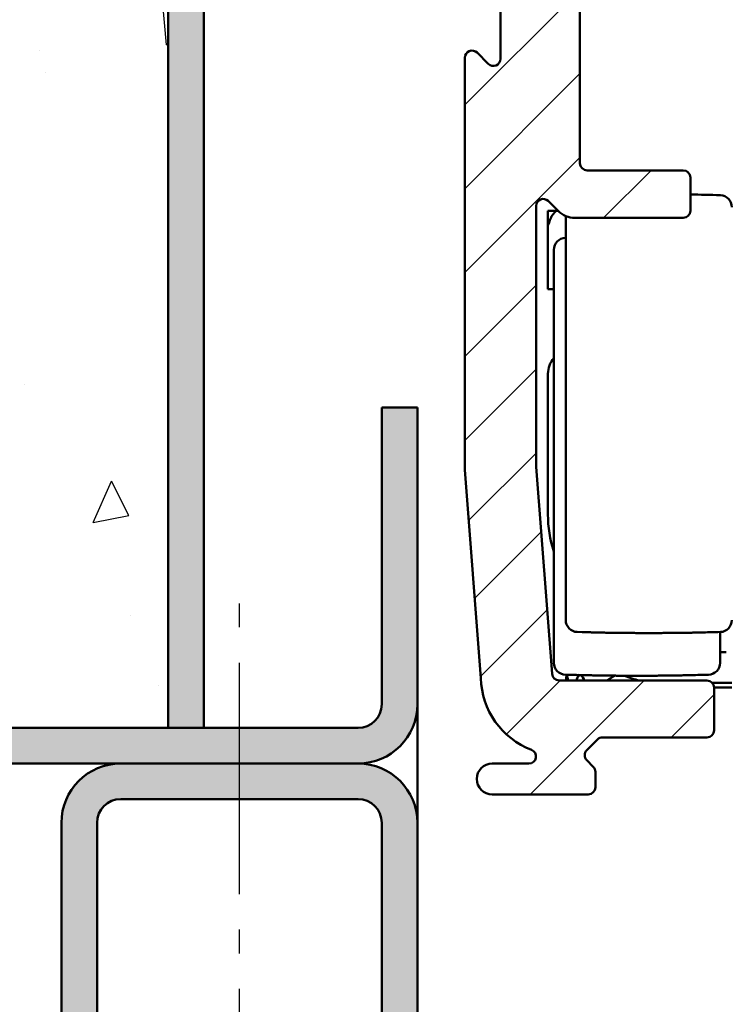
# Model space of a CAD drawing. Units: millimetres. Extents: x 5784 to 7674, y 3699 to 5246.
# Drawn here: x 6517 to 6547, y 5056 to 5098 of the extents above; entities that cross this region are included whole.
import ezdxf

# ---------------------------------------------------------------- set-up
doc = ezdxf.new("R2010")
doc.units = ezdxf.units.MM
doc.linetypes.add('AM_DIN_G_W050', pattern=[13.75, 9.75, -1.5, 1, -1.5])
for name, color, linetype, lineweight in [('AM_0', 7, 'Continuous', 50), ('AM_1', 14, 'Continuous', 50), ('AM_7', 4, 'AM_DIN_G_W050', 25), ('AM_8', 1, 'Continuous', 25)]:
    doc.layers.add(name, color=color, linetype=linetype, lineweight=lineweight)

msp = doc.modelspace()

# ---------------------------------------------------------------- hatches: boundary and pattern name
at = {"layer": 'AM_8'}
h = msp.add_hatch(dxfattribs=at)
h.set_pattern_fill('AR-CONC', color=256, scale=0.1, angle=45, style=0)
h.set_pattern_definition([(95, (-2213.489, 112.06), (14.009465, 11.755338), [1.905, -20.955]), (40, (-2213.49, 112.06), (-16.001845, 11.017673), [1.524, -16.76406]), (145.45144, (-2212.322, 113.04), (-1.99238, 22.77301), [1.619, -17.809024]), (91.1842, (-2217.081, 115.652), (22.141024, 16.19534), [2.8575, -31.4325]), (141.63556, (-2215.236, 117.002), (-0.70866, 34.282676), [2.4285, -26.71356]), (36.18415, (-2217.08, 115.652), (-0.70866, 34.28268), [2.286, -25.14597]), (66, (-2214.387, 116.55), (17.951998, 3.489515), [1.905, -20.955]), (11, (-2214.387, 116.55), (-8.653993, 17.39412), [1.524, -16.764]), (116.45145, (-2212.891, 116.84), (9.298005, 20.883634), [1.619, -17.808994]), (82.5, (-2213.489, 112.06), (-5.760547, 6.1973414), [0, -16.5608, 0, -17.018, 0, -16.8275]), (52.5, (-2213.489, 112.06), (-2.358973, 11.8087), [0, -9.7028, 0, -16.1798, 0, -6.4135]), (12.5, (-2217.4944, 108.0547), (9.9927863, 9.1826196), [0, -6.35, 0, -19.812, 0, -26.289]), (2.5, (-2219.29, 106.259), (8.67639, 12.272239), [0, -8.255, 0, -13.1572, 0, -18.669])])
edge = h.paths.add_edge_path()
edge.add_arc((6596.139, 5121.834), 2.5, 0, 90, ccw=False)
edge.add_line((6598.639, 5121.834), (6598.639, 5067.834))
edge.add_line((6598.639, 5067.834), (6641.139, 5067.834))
edge.add_arc((6641.139, 5068.834), 1, 270, 360)
edge.add_line((6642.139, 5068.834), (6642.139, 5093.834))
edge.add_arc((6641.139, 5093.834), 1, 0, 90)
edge.add_line((6641.139, 5094.834), (6633.639, 5094.834))
edge.add_line((6633.639, 5094.834), (6633.639, 5171.334))
edge.add_line((6633.639, 5171.334), (6618.639, 5171.334))
edge.add_line((6618.639, 5171.334), (6618.639, 5138.334))
edge.add_line((6618.639, 5138.334), (6503.639, 5138.334))
edge.add_line((6503.639, 5138.334), (6503.639, 5171.334))
edge.add_line((6503.639, 5171.334), (6488.639, 5171.334))
edge.add_line((6488.639, 5171.334), (6488.639, 5094.834))
edge.add_line((6488.639, 5094.834), (6481.139, 5094.834))
edge.add_arc((6481.139, 5093.834), 1, 90, 180)
edge.add_line((6480.139, 5093.834), (6480.139, 5068.834))
edge.add_arc((6481.139, 5068.834), 1, 180, 270)
edge.add_line((6481.139, 5067.834), (6523.639, 5067.834))
edge.add_line((6523.639, 5067.834), (6523.639, 5121.834))
edge.add_arc((6526.139, 5121.834), 2.5, 90, 180, ccw=False)
edge.add_line((6526.139, 5124.334), (6534.139, 5124.334))
edge.add_line((6534.139, 5124.334), (6534.139, 5127.334))
edge.add_line((6534.139, 5127.334), (6588.139, 5127.334))
edge.add_line((6588.139, 5127.334), (6588.139, 5124.334))
edge.add_line((6588.139, 5124.334), (6596.139, 5124.334))
h = msp.add_hatch(color=256, dxfattribs=at)
edge = h.paths.add_edge_path()
edge.add_line((6523.639, 5121.834), (6523.639, 5067.834))
edge.add_line((6523.639, 5067.834), (6525.139, 5067.834))
edge.add_line((6525.139, 5067.834), (6525.139, 5121.834))
edge.add_arc((6526.139, 5121.834), 1, 90, 180, ccw=False)
edge.add_line((6526.139, 5122.834), (6556.139, 5122.834))
edge.add_line((6556.139, 5122.834), (6566.139, 5122.834))
edge.add_line((6566.139, 5122.834), (6585.839, 5122.834))
edge.add_line((6585.839, 5122.834), (6596.139, 5122.834))
edge.add_arc((6596.139, 5121.834), 1, 0, 90, ccw=False)
edge.add_line((6597.139, 5121.834), (6597.139, 5067.834))
edge.add_line((6597.139, 5067.834), (6598.639, 5067.834))
edge.add_line((6598.639, 5067.834), (6598.639, 5121.834))
edge.add_arc((6596.139, 5121.834), 2.5, 0, 90)
edge.add_line((6596.139, 5124.334), (6526.139, 5124.334))
edge.add_arc((6526.139, 5121.834), 2.5, 90, 180)
h = msp.add_hatch(dxfattribs=at)
h.set_pattern_fill('_U', color=256, scale=2.5, angle=45, style=0, pattern_type=0)
h.set_pattern_definition([(45, (6895.5468, 4725.1864), (-1.767767, 1.767767), [])])
edge = h.paths.add_edge_path()
edge.add_line((6538.839, 5066.767), (6538.839, 5066.634))
edge.add_arc((6538.539, 5066.634), 0.3, 270, 360, ccw=False)
edge.add_line((6538.539, 5066.334), (6537.289, 5066.334))
edge.add_arc((6537.289, 5065.684), 0.65, 90, 270)
edge.add_line((6537.289, 5065.034), (6541.339, 5065.034))
edge.add_arc((6541.339, 5065.334), 0.3, 270, 360)
edge.add_line((6541.639, 5065.334), (6541.639, 5065.986))
edge.add_arc((6541.339, 5065.986), 0.3, 360, 405.051)
edge.add_line((6541.551, 5066.198), (6541.277, 5066.472))
edge.add_arc((6541.491, 5066.684), 0.302, 135.3115, 224.7396, ccw=False)
edge.add_line((6541.277, 5066.896), (6541.727, 5067.346))
edge.add_arc((6541.939, 5067.134), 0.3, 90, 135, ccw=False)
edge.add_line((6541.939, 5067.434), (6546.339, 5067.434))
edge.add_arc((6546.339, 5067.734), 0.3, 270, 360)
edge.add_line((6546.639, 5067.734), (6546.639, 5069.534))
edge.add_arc((6546.339, 5069.534), 0.3, 360, 450)
edge.add_line((6546.339, 5069.834), (6540.109, 5069.834))
edge.add_arc((6540.109, 5070.134), 0.3, 184.4, 270, ccw=False)
edge.add_line((6539.81, 5070.111), (6539.139, 5078.834))
edge.add_line((6539.139, 5078.834), (6539.139, 5089.834))
edge.add_arc((6539.439, 5089.834), 0.3, 45, 180, ccw=False)
edge.add_line((6539.651, 5090.046), (6540.07, 5089.627))
edge.add_arc((6540.777, 5090.334), 1, 225, 270)
edge.add_line((6540.777, 5089.334), (6545.339, 5089.334))
edge.add_arc((6545.339, 5089.634), 0.3, 270, 360)
edge.add_line((6545.639, 5089.634), (6545.639, 5091.034))
edge.add_arc((6545.339, 5091.034), 0.3, 360, 450)
edge.add_line((6545.339, 5091.334), (6541.289, 5091.334))
edge.add_arc((6541.289, 5091.634), 0.3, 180, 270, ccw=False)
edge.add_line((6540.989, 5091.634), (6540.989, 5119.034))
edge.add_arc((6541.289, 5119.034), 0.3, 90, 180, ccw=False)
edge.add_line((6541.289, 5119.334), (6556.139, 5119.334))
edge.add_line((6556.139, 5119.334), (6556.139, 5122.834))
edge.add_line((6556.139, 5122.834), (6539.769, 5122.834))
edge.add_arc((6539.769, 5122.534), 0.3, 90, 143)
edge.add_line((6539.53, 5122.715), (6539.318, 5122.434))
edge.add_arc((6538.339, 5122.634), 1, 191.537, 348.463, ccw=False)
edge.add_line((6537.359, 5122.434), (6537.147, 5122.715))
edge.add_arc((6536.908, 5122.534), 0.3, 37, 90)
edge.add_line((6536.908, 5122.834), (6536.439, 5122.834))
edge.add_arc((6536.439, 5122.534), 0.3, 90, 180)
edge.add_line((6536.139, 5122.534), (6536.139, 5117.582))
edge.add_arc((6536.439, 5117.582), 0.3, 180, 315)
edge.add_line((6536.651, 5117.37), (6537.127, 5117.846))
edge.add_arc((6537.339, 5117.634), 0.3, 0, 135, ccw=False)
edge.add_line((6537.639, 5117.634), (6537.639, 5096.034))
edge.add_arc((6537.339, 5096.034), 0.3, -135, 0, ccw=False)
edge.add_line((6537.127, 5095.822), (6536.651, 5096.298))
edge.add_arc((6536.439, 5096.085), 0.3, 45, 180)
edge.add_line((6536.139, 5096.085), (6536.139, 5078.719))
edge.add_line((6536.139, 5078.719), (6536.819, 5069.881))
edge.add_arc((6540.117, 5070.001), 3.3, 182.0955, 244.0033)
edge.add_arc((6538.539, 5066.766), 0.3, 0.2532, 64.0053, ccw=False)
h = msp.add_hatch(color=256, dxfattribs=at)
edge = h.paths.add_edge_path()
edge.add_line((6480.139, 5068.834), (6480.139, 5093.834))
edge.add_arc((6481.139, 5093.834), 1, 90, 180, ccw=False)
edge.add_line((6481.139, 5094.834), (6488.639, 5094.834))
edge.add_line((6488.639, 5094.834), (6488.639, 5096.334))
edge.add_line((6488.639, 5096.334), (6481.139, 5096.334))
edge.add_arc((6481.139, 5093.834), 2.5, 90, 180)
edge.add_line((6478.639, 5093.834), (6478.639, 5068.834))
edge.add_arc((6481.139, 5068.834), 2.5, 180, 270)
edge.add_line((6481.139, 5066.334), (6531.639, 5066.334))
edge.add_arc((6531.639, 5068.834), 2.5, 270, 360)
edge.add_line((6534.139, 5068.834), (6534.139, 5081.334))
edge.add_line((6534.139, 5081.334), (6532.639, 5081.334))
edge.add_line((6532.639, 5081.334), (6532.639, 5068.834))
edge.add_arc((6531.639, 5068.834), 1, -90, 0, ccw=False)
edge.add_line((6531.639, 5067.834), (6481.139, 5067.834))
edge.add_arc((6481.139, 5068.834), 1, 180, 270, ccw=False)
h = msp.add_hatch(color=256, dxfattribs=at)
edge = h.paths.add_edge_path()
edge.add_line((6519.139, 5063.834), (6519.139, 5038.834))
edge.add_arc((6521.639, 5038.834), 2.5, 180, 270)
edge.add_line((6521.639, 5036.334), (6531.639, 5036.334))
edge.add_arc((6531.639, 5038.834), 2.5, 270, 360)
edge.add_line((6534.139, 5038.834), (6534.139, 5063.834))
edge.add_arc((6531.639, 5063.834), 2.5, 0, 90)
edge.add_line((6531.639, 5066.334), (6521.639, 5066.334))
edge.add_arc((6521.639, 5063.834), 2.5, 90, 180)
edge = h.paths.add_edge_path(flags=16)
edge.add_line((6532.639, 5063.834), (6532.639, 5038.834))
edge.add_arc((6531.639, 5038.834), 1, -90, 0, ccw=False)
edge.add_line((6531.639, 5037.834), (6521.639, 5037.834))
edge.add_arc((6521.639, 5038.834), 1, 180, 270, ccw=False)
edge.add_line((6520.639, 5038.834), (6520.639, 5063.834))
edge.add_arc((6521.639, 5063.834), 1, 90, 180, ccw=False)
edge.add_line((6521.639, 5064.834), (6531.639, 5064.834))
edge.add_arc((6531.639, 5063.834), 1, 0, 90, ccw=False)

# ---------------------------------------------------------------- linework, layer by layer
at = {"layer": 'AM_0'}
for p, q in [((6523.639, 5121.834), (6523.639, 5067.834)), ((6525.139, 5121.834), (6525.139, 5067.834)), ((6540.989, 5119.034), (6540.989, 5091.634)), ((6537.639, 5096.034), (6537.639, 5117.634)), ((6536.651, 5096.298), (6537.127, 5095.822)), ((6536.139, 5078.719), (6536.139, 5096.085)), ((6541.289, 5091.334), (6545.339, 5091.334)), ((6545.639, 5091.034), (6545.639, 5089.634)), ((6540.07, 5089.627), (6539.651, 5090.046)), ((6539.139, 5089.834), (6539.139, 5078.834)), ((6539.639, 5089.634), (6540.063, 5089.634)), ((6539.639, 5089.634), (6539.639, 5086.334)), ((6540.389, 5089.413), (6540.389, 5072.379)), ((6545.339, 5089.334), (6540.777, 5089.334)), ((6539.889, 5087.989), (6539.889, 5070.579)), ((6539.889, 5086.334), (6539.639, 5086.334)), ((6539.639, 5076.834), (6539.639, 5082.761)), ((6532.639, 5081.334), (6534.139, 5081.334)), ((6532.639, 5081.334), (6532.639, 5068.834)), ((6534.139, 5081.334), (6534.139, 5068.834)), ((6539.139, 5078.834), (6539.81, 5070.111)), ((6536.815, 5069.934), (6536.139, 5078.719)), ((6546.889, 5070.579), (6546.889, 5071.879)), ((6540.109, 5069.834), (6546.339, 5069.834)), ((6546.562, 5069.734), (6547.389, 5069.734)), ((6547.389, 5069.534), (6546.639, 5069.534)), ((6546.639, 5069.534), (6546.639, 5067.734)), ((6481.139, 5067.834), (6531.639, 5067.834)), ((6541.727, 5067.346), (6541.277, 5066.896)), ((6546.339, 5067.434), (6541.939, 5067.434)), ((6541.277, 5066.472), (6541.551, 5066.198)), ((6481.139, 5066.334), (6531.639, 5066.334)), ((6537.289, 5066.334), (6538.839, 5066.334)), ((6541.639, 5065.985), (6541.639, 5065.334)), ((6521.639, 5064.834), (6531.639, 5064.834)), ((6541.339, 5065.034), (6537.289, 5065.034)), ((6540.001, 5065.034), (6540.003, 5065.036)), ((6519.139, 5038.834), (6519.139, 5063.834)), ((6520.639, 5038.834), (6520.639, 5063.834)), ((6532.639, 5063.834), (6532.639, 5038.834)), ((6534.139, 5063.834), (6534.139, 5038.834))]:
    msp.add_line(p, q, dxfattribs=at)
for points in [[(6540.004, 5089.634), (6539.999, 5089.63, 0.001384), (6539.995, 5089.627, 0.001381), (6539.991, 5089.623, 0.001381), (6539.987, 5089.62, 0.001382), (6539.982, 5089.616, 0.001383), (6539.978, 5089.612, 0.001384), (6539.974, 5089.609, 0.001384), (6539.97, 5089.605, 0.001385), (6539.966, 5089.601, 0.001385), (6539.962, 5089.597, 0.001386), (6539.958, 5089.594, 0.001387), (6539.953, 5089.59, 0.001387), (6539.949, 5089.586, 0.001388), (6539.945, 5089.582, 0.001388), (6539.941, 5089.578, 0.001389), (6539.937, 5089.574, 0.001389), (6539.933, 5089.57, 0.001389), (6539.929, 5089.567, 0.00139), (6539.926, 5089.563, 0.00139), (6539.922, 5089.559, 0.001391), (6539.918, 5089.555, 0.001391), (6539.914, 5089.55, 0.001391), (6539.91, 5089.546, 0.001391), (6539.906, 5089.542, 0.001392), (6539.902, 5089.538, 0.001392), (6539.899, 5089.534, 0.001392), (6539.895, 5089.53, 0.001392), (6539.891, 5089.526, 0.001392), (6539.887, 5089.522, 0.001393), (6539.884, 5089.517, 0.001393), (6539.88, 5089.513, 0.001393), (6539.876, 5089.509, 0.001393), (6539.873, 5089.505, 0.001393), (6539.869, 5089.5, 0.001393), (6539.866, 5089.496, 0.001393), (6539.862, 5089.492, 0.001393), (6539.859, 5089.487, 0.001393), (6539.855, 5089.483, 0.001393), (6539.852, 5089.478, 0.001393), (6539.848, 5089.474, 0.001393), (6539.845, 5089.47, 0.001393), (6539.841, 5089.465, 0.001393), (6539.838, 5089.461, 0.001392), (6539.835, 5089.456, 0.001392), (6539.831, 5089.452, 0.001392), (6539.828, 5089.447, 0.001393), (6539.825, 5089.443, 0.001391), (6539.822, 5089.438, 0.001387), (6539.818, 5089.434, 0.001392), (6539.815, 5089.429, 0.001406), (6539.812, 5089.424, 0.001387), (6539.809, 5089.42, 0.001331), (6539.806, 5089.415, 0.001404), (6539.803, 5089.41, 0.001614), (6539.8, 5089.406, 0.001333), (6539.797, 5089.401, 0.000535), (6539.794, 5089.396, 0.001606), (6539.791, 5089.392, 0.004485), (6539.788, 5089.387, 0.000669), (6539.785, 5089.382, -0.012156), (6539.782, 5089.379, 0.006329), (6539.779, 5089.373, 0.031916), (6539.775, 5089.363, -0.002017), (6539.773, 5089.363), (6539.777, 5089.377, 0.004704), (6539.768, 5089.353, 0.06779), (6539.725, 5089.235, 0.001659), (6539.654, 5089.034, 0.000435)], [(6540.874, 5071.879), (6541.074, 5071.874, 0.0005), (6541.275, 5071.868, 0.0005), (6541.476, 5071.863, 0.0005), (6541.677, 5071.858, 0.0005), (6541.878, 5071.854, 0.0005), (6542.079, 5071.85, 0.0005), (6542.28, 5071.847, 0.0005), (6542.481, 5071.844, 0.0005), (6542.682, 5071.841, 0.0005), (6542.883, 5071.839, 0.0005), (6543.084, 5071.837, 0.0005), (6543.285, 5071.836, 0.0005), (6543.487, 5071.835, 0.0005), (6543.688, 5071.834, 0.000501), (6543.889, 5071.834, 0.0005), (6544.09, 5071.834, 0.000497), (6544.291, 5071.835, 0.000501), (6544.492, 5071.836, 0.000511), (6544.693, 5071.837, 0.000497), (6544.894, 5071.839, 0.000464), (6545.093, 5071.841, 0.000512), (6545.296, 5071.844, 0.00061), (6545.503, 5071.847, 0.000463), (6545.698, 5071.85, 0.000159), (6545.874, 5071.853, 0.000653), (6546.1, 5071.858, 0.001124), (6546.448, 5071.867, 0.000549), (6546.904, 5071.879, 0.000291)], [(6546.889, 5071.022), (6546.897, 5071.022, 0.000022), (6546.906, 5071.022, 0.000022), (6546.915, 5071.023, 0.000022), (6546.924, 5071.023, 0.000022), (6546.933, 5071.023, 0.000022), (6546.942, 5071.023, 0.000022), (6546.95, 5071.024, 0.000022), (6546.959, 5071.024, 0.000022), (6546.968, 5071.024, 0.000022), (6546.977, 5071.024, 0.000022), (6546.986, 5071.025, 0.000022), (6546.995, 5071.025, 0.000022), (6547.004, 5071.025, 0.000022), (6547.012, 5071.025, 0.000022), (6547.021, 5071.026, 0.000022), (6547.03, 5071.026, 0.000022), (6547.039, 5071.026, 0.000022), (6547.048, 5071.026, 0.000022), (6547.057, 5071.027, 0.000022), (6547.065, 5071.027, 0.00002), (6547.074, 5071.027, 0.000022), (6547.083, 5071.027, 0.000027), (6547.092, 5071.028, 0.00002), (6547.101, 5071.028, 0.000007), (6547.108, 5071.028, 0.000029), (6547.118, 5071.028, 0.000049), (6547.134, 5071.029, 0.000024), (6547.154, 5071.029, 0.000013)], [(6540.374, 5070.079), (6540.574, 5070.074, 0.0005), (6540.775, 5070.068, 0.0005), (6540.976, 5070.063, 0.0005), (6541.177, 5070.058, 0.0005), (6541.378, 5070.054, 0.0005), (6541.579, 5070.05, 0.0005), (6541.78, 5070.047, 0.0005), (6541.981, 5070.044, 0.0005), (6542.182, 5070.041, 0.0005), (6542.383, 5070.039, 0.0005), (6542.584, 5070.037, 0.0005), (6542.785, 5070.036, 0.0005), (6542.987, 5070.035, 0.0005), (6543.188, 5070.034, 0.000501), (6543.389, 5070.034, 0.0005), (6543.59, 5070.034, 0.000497), (6543.791, 5070.035, 0.000501), (6543.992, 5070.036, 0.000511), (6544.193, 5070.037, 0.000497), (6544.394, 5070.039, 0.000464), (6544.593, 5070.041, 0.000512), (6544.796, 5070.044, 0.00061), (6545.003, 5070.047, 0.000463), (6545.198, 5070.05, 0.000159), (6545.374, 5070.053, 0.000653), (6545.6, 5070.058, 0.001124), (6545.948, 5070.067, 0.000549), (6546.404, 5070.079, 0.000291)], [(6542.128, 5069.834), (6542.135, 5069.838, -0.000494), (6542.141, 5069.843, -0.000496), (6542.148, 5069.847, -0.000496), (6542.154, 5069.852, -0.000495), (6542.161, 5069.856, -0.000494), (6542.168, 5069.861, -0.000494), (6542.174, 5069.865, -0.000493), (6542.181, 5069.87, -0.000493), (6542.187, 5069.874, -0.000492), (6542.194, 5069.878, -0.000492), (6542.201, 5069.883, -0.000491), (6542.207, 5069.887, -0.000491), (6542.214, 5069.891, -0.00049), (6542.221, 5069.895, -0.00049), (6542.227, 5069.9, -0.000489), (6542.234, 5069.904, -0.000489), (6542.24, 5069.908, -0.000488), (6542.247, 5069.912, -0.000488), (6542.254, 5069.917, -0.000487), (6542.26, 5069.921, -0.000486), (6542.267, 5069.925, -0.000486), (6542.274, 5069.929, -0.000485), (6542.28, 5069.933, -0.000485), (6542.287, 5069.937, -0.000484), (6542.293, 5069.941, -0.000484), (6542.3, 5069.945, -0.000483), (6542.307, 5069.949, -0.000483), (6542.313, 5069.953, -0.000482), (6542.32, 5069.957, -0.000482), (6542.327, 5069.961, -0.000481), (6542.333, 5069.965, -0.000481), (6542.34, 5069.969, -0.00048), (6542.346, 5069.973, -0.00048), (6542.353, 5069.977, -0.00048), (6542.36, 5069.981, -0.000478), (6542.366, 5069.985, -0.000475), (6542.373, 5069.989, -0.000479), (6542.38, 5069.993, -0.000487), (6542.386, 5069.997, -0.000474), (6542.393, 5070, -0.000442), (6542.399, 5070.004, -0.000488), (6542.406, 5070.008, -0.000584), (6542.413, 5070.012, -0.000442), (6542.419, 5070.016, -0.000149), (6542.425, 5070.019, -0.000627), (6542.433, 5070.023, -0.001081), (6542.445, 5070.03, -0.000527), (6542.46, 5070.038, -0.000278)]]:
    msp.add_lwpolyline(points, format="xyb", dxfattribs=at)
for centre, radius, start, end in [((6536.439, 5096.085), 0.3, 45, 180), ((6537.339, 5096.034), 0.3, 225, 0), ((6541.289, 5091.634), 0.3, 180, 270), ((6545.339, 5091.034), 0.3, 0, 90), ((6539.439, 5089.834), 0.3, 45, 180), ((6543.889, 4990.334), 100, 88.27223, 88.99727), ((6546.889, 5089.789), 0.5, 0, 88.2722), ((6540.777, 5090.334), 1, 225, 270), ((6545.339, 5089.634), 0.3, 270, 0), ((6540.389, 5087.989), 0.5, 91.7278, 180), ((6543.389, 4988.534), 100, 91.71914, 91.72777), ((6540.639, 5082.761), 1, 138.5903, 180), ((6544.639, 5076.834), 5, 180, 198.1949), ((6540.889, 5072.379), 0.5, 180, 268.2722), ((6546.889, 5072.379), 0.5, 271.7278, 0), ((6540.389, 5070.579), 0.5, 180, 268.2722), ((6546.389, 5070.579), 0.5, 271.7278, 0), ((6540.109, 5070.134), 0.3, 184.4, 270), ((6540.114, 5070.001), 3.3, 181.1556, 249.2529), ((6544.389, 5069.534), 4, 172.1606, 175.6988), ((6544.389, 5070.734), 4, 189.4199, 193.0028), ((6544.389, 5068.034), 4, 149.2343, 153.2564), ((6544.389, 5072.234), 4, 212.6037, 216.8699), ((6544.389, 5073.734), 4, 247.6167, 257.1613), ((6546.339, 5069.534), 0.3, 0, 90), ((6531.639, 5068.834), 2.5, 270, 0), ((6531.639, 5068.834), 1, 270, 0), ((6546.339, 5067.734), 0.3, 270, 0), ((6541.939, 5067.134), 0.3, 90, 135), ((6538.839, 5066.634), 0.3, 270, 69.2529), ((6541.489, 5066.684), 0.3, 135, 225), ((6521.639, 5063.834), 2.5, 90, 180), ((6531.639, 5063.834), 2.5, 0, 90), ((6537.289, 5065.684), 0.65, 90, 270), ((6541.339, 5065.985), 0.3, 0, 45), ((6541.339, 5065.334), 0.3, 270, 0), ((6521.639, 5063.834), 1, 90, 180), ((6531.639, 5063.834), 1, 0, 90)]:
    msp.add_arc(centre, radius, start, end, dxfattribs=at)
msp.add_open_spline([(6539.654, 5089.034), (6539.644, 5089.091), (6539.639, 5089.149), (6539.639, 5089.206)], degree=3, dxfattribs=at)
at = {"layer": 'AM_1'}
msp.add_line((6534.139, 5068.834), (6534.139, 5063.834), dxfattribs=at)
at = {"layer": 'AM_7'}
msp.add_line((6526.639, 5033.334), (6526.639, 5073.334), dxfattribs=at)

doc.saveas('drawing.dxf')
